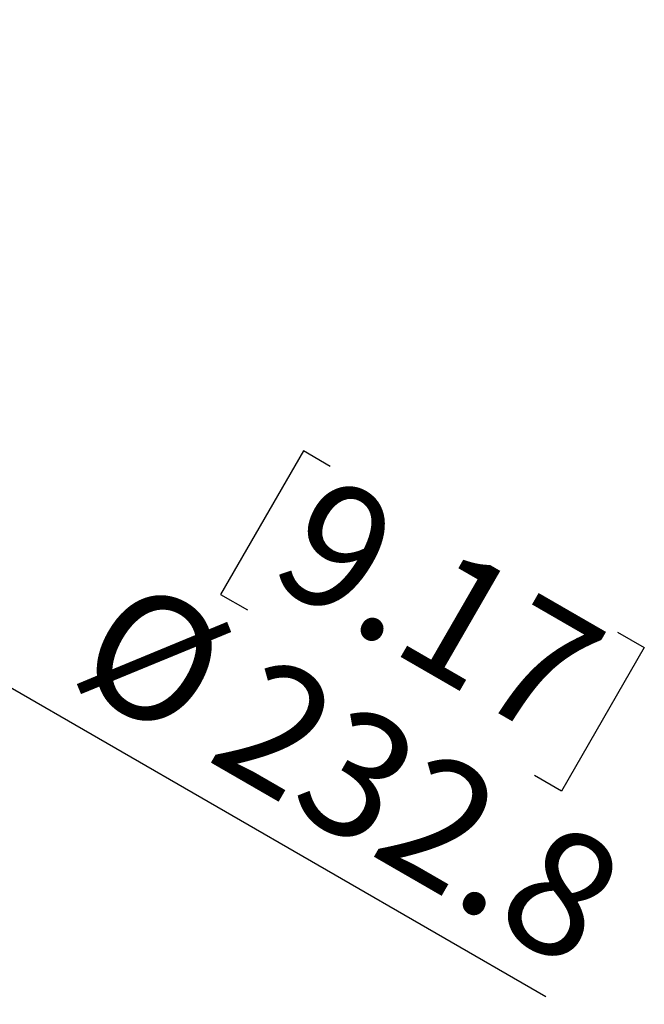
# Model space of a CAD drawing. Units: millimetres. Extents: x 69 to 1126, y 56 to 792.
# Drawn here: x 392 to 448, y 495 to 583 of the extents above; entities that cross this region are included whole.
import ezdxf

# ---------------------------------------------------------------- set-up
doc = ezdxf.new("R2010")
doc.units = ezdxf.units.MM
doc.layers.add('10', color=1, linetype='Continuous')
doc.styles.add('SLDTEXTSTYLE3', font='TXT', dxfattribs={"width": 0.7})
doc.dimstyles.new('SLDDIMSTYLE0', dxfattribs={"dimtxt": 12.733073, "dimasz": 12.733073, "dimexe": 0, "dimexo": 0.0625, "dimgap": 3.183268, "dimtad": 1, "dimdec": 1, "dimrnd": 1e-09, "dimzin": 12, "dimdsep": 46, "dimtxsty": 'SLDTEXTSTYLE3', "dimsah": 1, "dimcen": 0, "dimadec": 0, "dimazin": 3, "dimtfac": 1, "dimtdec": 1, "dimtofl": 0, "dimtmove": 0, "dimatfit": 3, "dimfxl": 1, "dimfrac": 2, "dimtolj": 1, "dimtzin": 12, "dimarcsym": 0})

# ---------------------------------------------------------------- blocks, each defined once
blk = doc.blocks.new('_D_2')
at = {"layer": '10'}
for p, q in [((417.392, 544.062), (409.983, 531.23)), ((419.797, 542.673), (417.392, 544.062)), ((375.254, 532.131), (439.063, 495.291)), ((409.983, 531.23), (412.389, 529.841)), ((445.461, 527.856), (447.867, 526.467)), ((447.867, 526.467), (440.458, 513.635)), ((440.458, 513.635), (438.052, 515.024))]:
    blk.add_line(p, q, dxfattribs=at)
blk.add_solid([(375.254, 532.131), (385.302, 524.068), (387.26, 527.461)], dxfattribs=at)
at = {"layer": '10', "char_height": 11.1125, "attachment_point": 1, "rotation": 330, "style": 'SLDTEXTSTYLE3'}
for s, insert in [('9.17', (419.551, 542.247)), ('%%c', (401.914, 533.182)), ('232.8', (414.104, 526.144))]:
    blk.add_mtext(s, dxfattribs=dict(at, insert=insert))

msp = doc.modelspace()

# ---------------------------------------------------------------- dimensions: what is measured, and where the dimension line sits
at = {"layer": '10'}
dim = msp.add_diameter_dim_2p(p1=(173.643, 648.531), p2=(375.254, 532.131), dimstyle='SLDDIMSTYLE0', dxfattribs=at)
dim.commit()
dim.dimension.update_dxf_attribs({"geometry": '_D_2', "text_midpoint": (417.65, 507.653), "dimtype": 163})

doc.saveas('drawing.dxf')
